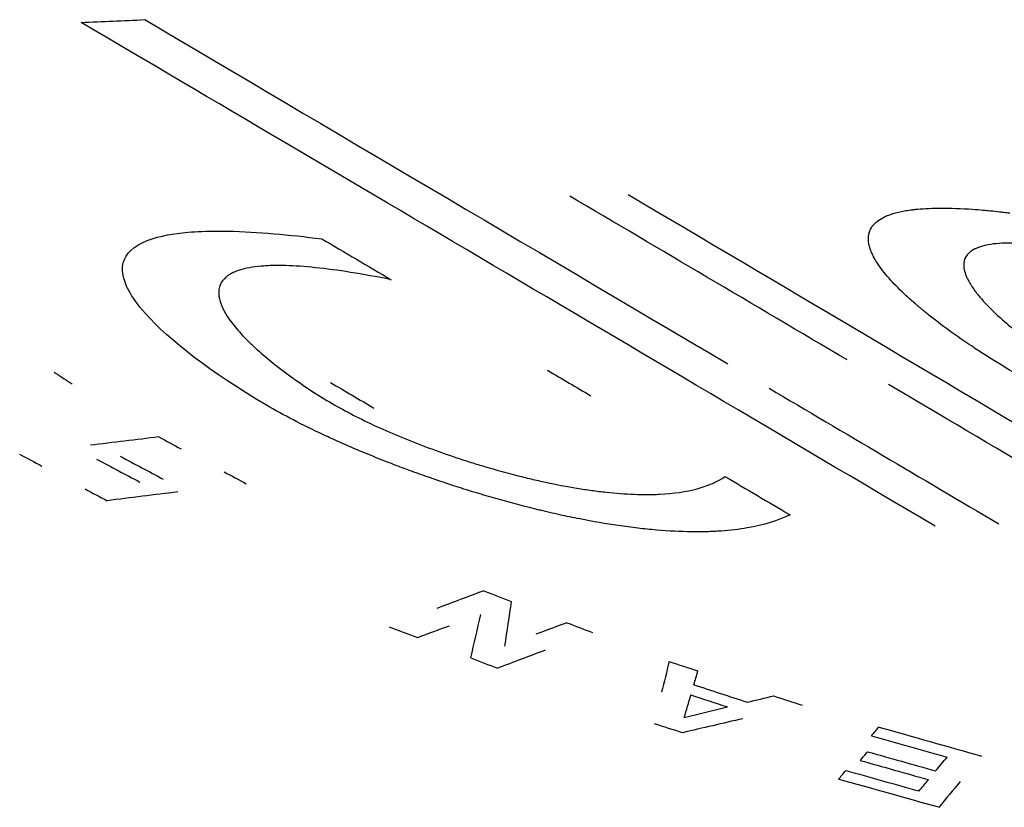
# Model space of a CAD drawing. Units: inches. Extents: x 177 to 381, y 84 to 317.
# Drawn here: x 364 to 364, y 84 to 84 of the extents above; entities that cross this region are included whole.
import ezdxf

# ---------------------------------------------------------------- set-up
doc = ezdxf.new("R2010")
doc.units = ezdxf.units.IN
doc.header["$LTSCALE"] = 0.375
doc.header["$MEASUREMENT"] = 0
doc.layers.add('Visible Edges(ANSI)', color=7, linetype='Continuous', lineweight=25)

msp = doc.modelspace()

# ---------------------------------------------------------------- linework, layer by layer
at = {"layer": 'Visible Edges(ANSI)'}
for centre, major_axis, ratio, start_param, end_param in [((369.85672, 84.38279), (-7.14007, 1.84066), 0.277132, 0.76563, 0.76798), ((370.29775, 84.36523), (-7.67306, 1.98279), 0.277076, 0.766755, 0.768121), ((368.94576, 84.36347), (5.94209, -1.50638), 0.277386, 3.903209, 3.904982), ((363.50595, 80.55978), (1.90493, 3.56329), 0.635233, 0.417192, 0.420938), ((366.87688, 84.35651), (-3.47047, 0.89064), 0.260613, 0.816118, 0.817567), ((366.6866, 84.35411), (3.234, -0.81817), 0.260355, 3.954419, 3.955979), ((366.79358, 84.35276), (3.36173, -0.85509), 0.260627, 3.954389, 3.957315), ((366.81914, 84.35305), (-3.3944, 0.86601), 0.260541, 0.813908, 0.816804), ((366.94161, 84.35172), (-3.54302, 0.90892), 0.260661, 0.815544, 0.816964), ((370.66801, 84.34924), (-8.11888, 2.10175), 0.277037, 0.766982, 0.768918), ((366.73844, 84.34916), (3.2917, -0.83433), 0.26039, 3.95489, 3.956421), ((363.50633, 80.51075), (-1.92735, -3.60239), 0.635146, 3.561572, 3.565389), ((363.29163, 79.42644), (1.87426, 4.88861), 0.406633, 0.345939, 0.34886), ((365.33901, 84.33373), (-1.78173, 0.47893), 0.185151, 1.053497, 1.056328), ((365.30745, 84.32848), (-1.75141, 0.46423), 0.184051, 1.05284, 1.055824), ((363.30406, 79.46023), (1.88111, 4.84376), 0.417158, 0.351113, 0.353048), ((363.2958, 79.42988), (1.87856, 4.87836), 0.40617, 0.344934, 0.346862), ((365.36607, 84.32927), (-1.8088, 0.48798), 0.185355, 1.054004, 1.056593), ((363.29378, 79.40079), (1.88777, 4.90557), 0.406403, 0.347276, 0.350212), ((365.33913, 84.32413), (-1.78237, 0.47432), 0.184823, 1.0517, 1.054462), ((361.97462, 73.60353), (2.5749, 11.21044), 0.004302, 0.312953, 0.314344), ((365.05073, 84.32244), (-1.51548, 0.39783), 0.145913, 1.172616, 1.175863), ((363.05624, 84.32052), (-1.36363, 0.00958), 0.322921, 3.046699, 3.051585), ((365.05874, 84.31855), (-1.52407, 0.39986), 0.145607, 1.172121, 1.17811), ((363.03676, 84.31653), (1.38197, -0.00904), 0.323824, 6.186113, 6.193994), ((365.05677, 84.31745), (-1.52338, 0.39873), 0.145474, 1.172865, 1.176976), ((363.46402, 84.29236), (1.20182, 0.08525), 0.126967, 5.625448, 5.63113), ((365.07642, 84.31765), (-1.53861, 0.40624), 0.14623, 1.173161, 1.176346), ((363.45247, 84.29116), (-1.2056, -0.08717), 0.129733, 2.481755, 2.49102), ((363.42317, 79.90734), (1.91457, 4.29058), 0.512239, 0.36721, 0.370636), ((365.05072, 84.31346), (-1.52179, 0.3951), 0.145136, 1.172226, 1.175419), ((363.2349, 84.30999), (1.24115, 0.03822), 0.282609, 6.036313, 6.040174), ((364.86446, 84.30878), (-1.38156, 0.34497), 0.10872, 1.286576, 1.295483), ((363.22162, 84.30656), (1.25309, 0.0392), 0.283829, 6.035823, 6.039651), ((364.86396, 84.30656), (-1.38407, 0.34435), 0.108506, 1.286897, 1.294922), ((363.23736, 84.30524), (1.24909, 0.03818), 0.282256, 6.035609, 6.04174), ((364.86308, 84.30526), (-1.38525, 0.34379), 0.108342, 1.286882, 1.294901), ((363.20734, 84.30402), (1.26435, 0.04009), 0.285031, 6.035576, 6.039373), ((364.86243, 84.30367), (-1.38713, 0.34321), 0.10829, 1.286023, 1.294613), ((363.22324, 84.30233), (1.2608, 0.03906), 0.283524, 6.035974, 6.040949), ((362.71081, 76.82657), (2.19079, 7.70548), 0.14338, 0.313094, 0.315016)]:
    msp.add_ellipse(centre, major_axis=major_axis, ratio=ratio, start_param=start_param, end_param=end_param, dxfattribs=at)
for points in [[(364.31825, 84.3722), (364.32155, 84.37235), (364.32484, 84.37249), (364.32814, 84.37263)], [(364.32814, 84.37263), (364.35683, 84.35568), (364.38703, 84.33785), (364.41873, 84.31912)], [(364.45096, 84.29388), (364.40358, 84.32186), (364.35934, 84.34796), (364.31825, 84.3722)], [(364.43727, 84.31973), (364.42257, 84.32842), (364.4082, 84.33692), (364.39417, 84.34522)], [(364.40323, 84.34547), (364.44985, 84.31789), (364.50036, 84.288), (364.55475, 84.2558)], [(364.5457, 84.25558), (364.50997, 84.27672), (364.47596, 84.29684), (364.44367, 84.31594)], [(364.42513, 84.31534), (364.43681, 84.30844), (364.44871, 84.30141), (364.46083, 84.29425)], [(364.38507, 84.28221), (364.38473, 84.27991), (364.38438, 84.27759), (364.38403, 84.27525)], [(364.37879, 84.27341), (364.37931, 84.27567), (364.37982, 84.27792), (364.38032, 84.28015)], [(364.44218, 84.26268), (364.44748, 84.26118), (364.45278, 84.25968), (364.45811, 84.25816)], [(364.45149, 84.2502), (364.44629, 84.25166), (364.4411, 84.25312), (364.43593, 84.25456)]]:
    msp.add_open_spline(points, degree=3, dxfattribs=at)
for points, knots in [([(364.46304, 84.31783), (364.4616, 84.31869), (364.4602, 84.31955), (364.45886, 84.32041), (364.45818, 84.32084), (364.45752, 84.32127), (364.45688, 84.3217), (364.45645, 84.32198), (364.45603, 84.32227), (364.45561, 84.32255), (364.4554, 84.3227), (364.45519, 84.32284), (364.45498, 84.32299), (364.45371, 84.32387), (364.45251, 84.32474), (364.45139, 84.32559), (364.45084, 84.32602), (364.4503, 84.32644), (364.44977, 84.32685), (364.44961, 84.32699), (364.44944, 84.32712), (364.44927, 84.32726), (364.44919, 84.32733), (364.4491, 84.32741), (364.44901, 84.32748), (364.44888, 84.32758), (364.44876, 84.32769), (364.44863, 84.32779), (364.44857, 84.32784), (364.44851, 84.32789), (364.44845, 84.32794), (364.44839, 84.32799), (364.44834, 84.32804), (364.44827, 84.3281), (364.44813, 84.32821), (364.448, 84.32833), (364.44787, 84.32844), (364.44737, 84.32887), (364.44689, 84.3293), (364.44644, 84.32971), (364.44554, 84.33055), (364.44474, 84.33135), (364.44405, 84.33211), (364.44366, 84.33253), (364.44331, 84.33295), (364.44299, 84.33335), (364.44236, 84.33414), (364.44185, 84.33489), (364.44146, 84.3356), (364.44134, 84.33583), (364.44123, 84.33605), (364.44113, 84.33628), (364.44107, 84.3364), (364.44102, 84.33651), (364.44098, 84.33663), (364.44091, 84.3368), (364.44085, 84.33696), (364.4408, 84.33712), (364.44078, 84.33721), (364.44075, 84.33729), (364.44073, 84.33737), (364.44071, 84.33744), (364.44069, 84.33751), (364.44067, 84.3376), (364.44063, 84.33778), (364.4406, 84.33796), (364.44058, 84.33813), (364.44052, 84.33868), (364.44057, 84.33919), (364.44073, 84.33966), (364.44076, 84.33975), (364.44079, 84.33984), (364.44083, 84.33993), (364.44093, 84.34014), (364.44104, 84.34033), (364.44117, 84.34052), (364.44122, 84.34058), (364.44126, 84.34064), (364.44131, 84.3407), (364.44137, 84.34077), (364.44144, 84.34084), (364.4415, 84.34091), (364.44163, 84.34103), (364.44175, 84.34114), (364.4419, 84.34127), (364.44195, 84.3413), (364.44199, 84.34134), (364.44204, 84.34137), (364.44264, 84.34182), (364.44342, 84.34219), (364.44437, 84.34248), (364.44491, 84.34264), (364.44551, 84.34279), (364.44615, 84.3429), (364.44647, 84.34296), (364.4468, 84.34301), (364.44714, 84.34306), (364.44732, 84.34308), (364.44749, 84.3431), (364.44767, 84.34312), (364.44785, 84.34314), (364.44804, 84.34316), (364.44821, 84.34318), (364.4493, 84.34328), (364.45054, 84.34334), (364.45186, 84.34334), (364.45335, 84.34334), (364.45499, 84.34328), (364.45676, 84.34316), (364.45728, 84.34312), (364.45782, 84.34308), (364.45836, 84.34303), (364.45875, 84.343), (364.45914, 84.34296), (364.45953, 84.34293), (364.46001, 84.34288), (364.4605, 84.34283), (364.461, 84.34277), (364.46117, 84.34275), (364.46136, 84.34273), (364.46154, 84.34271), (364.46188, 84.34267), (364.46224, 84.34263), (364.46252, 84.3426)], [0, 0, 0, 0, 0.0623704, 0.0623704, 0.0623704, 0.093599, 0.093599, 0.093599, 0.1144409, 0.1144409, 0.1144409, 0.1248885, 0.1248885, 0.1248885, 0.1874973, 0.1874973, 0.1874973, 0.2187671, 0.2187671, 0.2187671, 0.2288819, 0.2288819, 0.2288819, 0.234386, 0.234386, 0.234386, 0.2421934, 0.2421934, 0.2421934, 0.2460974, 0.2460974, 0.2460974, 0.2500019, 0.2500019, 0.2500019, 0.2574921, 0.2574921, 0.2574921, 0.2861023, 0.2861023, 0.2861023, 0.3433228, 0.3433228, 0.3433228, 0.3750089, 0.3750089, 0.3750089, 0.4375071, 0.4375071, 0.4375071, 0.4577637, 0.4577637, 0.4577637, 0.4687542, 0.4687542, 0.4687542, 0.4843773, 0.4843773, 0.4843773, 0.4921883, 0.4921883, 0.4921883, 0.5, 0.5, 0.5, 0.5149842, 0.5149842, 0.5149842, 0.5625063, 0.5625063, 0.5625063, 0.5722047, 0.5722047, 0.5722047, 0.5937549, 0.5937549, 0.5937549, 0.6008149, 0.6008149, 0.6008149, 0.6093775, 0.6093775, 0.6093775, 0.6250004, 0.6250004, 0.6250004, 0.6294251, 0.6294251, 0.6294251, 0.6866456, 0.6866456, 0.6866456, 0.7185777, 0.7185777, 0.7185777, 0.734238, 0.734238, 0.734238, 0.7421742, 0.7421742, 0.7421742, 0.7501458, 0.7501458, 0.7501458, 0.8010865, 0.8010865, 0.8010865, 0.858307, 0.858307, 0.858307, 0.8750696, 0.8750696, 0.8750696, 0.8869172, 0.8869172, 0.8869172, 0.9012223, 0.9012223, 0.9012223, 0.9062017, 0.9062017, 0.9062017, 0.9155275, 0.9155275, 0.9155275, 0.9155275]), ([(364.34705, 84.3127), (364.33839, 84.31778), (364.33187, 84.32285), (364.32571, 84.32979), (364.32501, 84.33168), (364.3244, 84.3348), (364.32512, 84.33616), (364.328, 84.33838), (364.33039, 84.33897), (364.33425, 84.33958), (364.33694, 84.33984), (364.34561, 84.33967), (364.3506, 84.3392), (364.35562, 84.33856)], [-0.2144591, -0.2144591, -0.2144591, -0.2144591, -0.1823794, -0.1823794, -0.1599715, -0.1599715, -0.1236978, -0.1236978, -0.0790992, -0.0790992, -0.0407332, -0.0407332, 0, 0, 0, 0]), ([(364.47202, 84.33697), (364.47176, 84.33701), (364.47141, 84.33707), (364.47108, 84.33712), (364.47056, 84.3372), (364.47008, 84.33728), (364.46959, 84.33734), (364.46882, 84.33745), (364.46807, 84.33754), (364.46736, 84.33762), (364.46691, 84.33767), (364.46647, 84.33771), (364.46604, 84.33775), (364.46527, 84.33781), (364.46454, 84.33786), (364.46387, 84.33788), (364.46373, 84.33789), (364.46359, 84.33789), (364.46344, 84.3379), (364.46292, 84.33791), (364.46232, 84.33791), (364.4618, 84.33789), (364.46115, 84.33787), (364.46056, 84.33783), (364.46002, 84.33776), (364.45943, 84.33769), (364.45894, 84.3376), (364.45847, 84.33748), (364.45825, 84.33742), (364.45804, 84.33736), (364.45782, 84.33729), (364.45772, 84.33725), (364.45761, 84.33721), (364.45753, 84.33718), (364.45744, 84.33714), (364.45736, 84.33711), (364.45729, 84.33707), (364.45723, 84.33705), (364.45717, 84.33702), (364.45711, 84.33699), (364.45698, 84.33693), (364.45686, 84.33686), (364.45674, 84.33679), (364.45665, 84.33673), (364.45656, 84.33667), (364.45647, 84.3366), (364.45635, 84.33652), (364.45624, 84.33642), (364.45614, 84.33632), (364.45579, 84.33599), (364.45556, 84.3356), (364.45545, 84.33516), (364.45534, 84.33472), (364.45534, 84.33426), (364.45545, 84.33374), (364.45552, 84.33345), (364.45562, 84.33313), (364.45576, 84.33278), (364.45583, 84.33261), (364.45591, 84.33244), (364.456, 84.33226), (364.45605, 84.33217), (364.45609, 84.33208), (364.45614, 84.33199), (364.4562, 84.33189), (364.45623, 84.33182), (364.45627, 84.33176), (364.45631, 84.33169), (364.45636, 84.33161), (364.45641, 84.33153), (364.45648, 84.3314), (364.45656, 84.33128), (364.45665, 84.33115), (364.45682, 84.33089), (364.45701, 84.33062), (364.45721, 84.33035), (364.4573, 84.33023), (364.4574, 84.33011), (364.4575, 84.32998), (364.45783, 84.32956), (364.4582, 84.32912), (364.45861, 84.32868), (364.45941, 84.32781), (364.46032, 84.32692), (364.46142, 84.32595), (364.46179, 84.32563), (364.46219, 84.32528), (364.46259, 84.32495), (364.46299, 84.32461), (364.46335, 84.32432), (364.46374, 84.32401), (364.46383, 84.32394), (364.46392, 84.32387), (364.46401, 84.32379), (364.46432, 84.32355), (364.46463, 84.32331), (364.46494, 84.32308), (364.46555, 84.32261), (364.46617, 84.32215), (364.46681, 84.3217), (364.46703, 84.32154), (364.46725, 84.32138), (364.46748, 84.32123), (364.46923, 84.32), (364.47112, 84.31879), (364.47314, 84.31758)], [0.1144385, 0.1144385, 0.1144385, 0.1144385, 0.1249176, 0.1249176, 0.1249176, 0.1421123, 0.1421123, 0.1421123, 0.1697861, 0.1697861, 0.1697861, 0.1871479, 0.1871479, 0.1871479, 0.2185002, 0.2185002, 0.2185002, 0.2251337, 0.2251337, 0.2251337, 0.2498567, 0.2498567, 0.2498567, 0.2804813, 0.2804813, 0.2804813, 0.3136322, 0.3136322, 0.3136322, 0.3289037, 0.3289037, 0.3289037, 0.3358289, 0.3358289, 0.3358289, 0.3435363, 0.3435363, 0.3435363, 0.3496658, 0.3496658, 0.3496658, 0.3635027, 0.3635027, 0.3635027, 0.3750567, 0.3750567, 0.3750567, 0.3911765, 0.3911765, 0.3911765, 0.446524, 0.446524, 0.446524, 0.5020573, 0.5020573, 0.5020573, 0.5333667, 0.5333667, 0.5333667, 0.547987, 0.547987, 0.547987, 0.5549934, 0.5549934, 0.5549934, 0.5626799, 0.5626799, 0.5626799, 0.5710561, 0.5710561, 0.5710561, 0.584893, 0.584893, 0.584893, 0.6125668, 0.6125668, 0.6125668, 0.625255, 0.625255, 0.625255, 0.6679144, 0.6679144, 0.6679144, 0.7506966, 0.7506966, 0.7506966, 0.7786096, 0.7786096, 0.7786096, 0.8062834, 0.8062834, 0.8062834, 0.8126191, 0.8126191, 0.8126191, 0.8339572, 0.8339572, 0.8339572, 0.8752133, 0.8752133, 0.8752133, 0.8893048, 0.8893048, 0.8893048, 1, 1, 1, 1]), ([(364.3664, 84.33221), (364.36193, 84.3331), (364.35803, 84.33373), (364.35467, 84.33408), (364.35299, 84.33426), (364.35144, 84.33436), (364.35003, 84.3344), (364.34933, 84.33442), (364.34866, 84.33442), (364.34802, 84.33441), (364.3477, 84.3344), (364.34739, 84.33439), (364.34709, 84.33437), (364.34694, 84.33436), (364.34679, 84.33436), (364.34664, 84.33434), (364.3465, 84.33433), (364.34638, 84.33433), (364.34621, 84.33431), (364.34489, 84.3342), (364.34377, 84.33399), (364.34284, 84.3337), (364.34238, 84.33355), (364.34197, 84.33338), (364.3416, 84.33318), (364.34142, 84.33309), (364.34125, 84.33298), (364.34109, 84.33287), (364.34102, 84.33282), (364.34094, 84.33276), (364.34087, 84.33271), (364.34079, 84.33265), (364.34072, 84.33258), (364.34066, 84.33253), (364.3402, 84.33211), (364.33989, 84.33163), (364.33973, 84.33109), (364.33966, 84.33081), (364.33962, 84.33053), (364.33962, 84.33022), (364.33962, 84.33007), (364.33962, 84.32991), (364.33964, 84.32975), (364.33965, 84.32967), (364.33966, 84.32959), (364.33968, 84.32951), (364.33969, 84.32942), (364.33971, 84.32932), (364.33973, 84.32926), (364.33997, 84.32817), (364.34058, 84.32697), (364.34157, 84.32564), (364.34206, 84.32498), (364.34265, 84.32428), (364.34333, 84.32356), (364.34367, 84.3232), (364.34403, 84.32283), (364.34442, 84.32245), (364.34461, 84.32226), (364.34481, 84.32207), (364.34502, 84.32188), (364.34512, 84.32178), (364.34522, 84.32169), (364.34533, 84.32159), (364.34543, 84.32149), (364.34556, 84.32138), (364.34565, 84.3213), (364.3464, 84.32061), (364.34722, 84.31993), (364.34808, 84.31923), (364.34895, 84.31854), (364.34985, 84.31785), (364.35086, 84.31713), (364.35285, 84.31568), (364.35499, 84.31429), (364.35727, 84.31295)], [0, 0, 0, 0, 0.124998, 0.124998, 0.124998, 0.187497, 0.187497, 0.187497, 0.218748, 0.218748, 0.218748, 0.234374, 0.234374, 0.234374, 0.242187, 0.242187, 0.242187, 0.25, 0.25, 0.25, 0.3125, 0.3125, 0.3125, 0.34375, 0.34375, 0.34375, 0.359375, 0.359375, 0.359375, 0.367188, 0.367188, 0.367188, 0.375, 0.375, 0.375, 0.4375, 0.4375, 0.4375, 0.46875, 0.46875, 0.46875, 0.484375, 0.484375, 0.484375, 0.492188, 0.492188, 0.492188, 0.5, 0.5, 0.5, 0.625, 0.625, 0.625, 0.6875, 0.6875, 0.6875, 0.71875, 0.71875, 0.71875, 0.734375, 0.734375, 0.734375, 0.74218, 0.74218, 0.74218, 0.75, 0.75, 0.75, 0.812731, 0.812731, 0.812731, 0.87531, 0.87531, 0.87531, 1, 1, 1, 1]), ([(364.31403, 84.31785), (364.3145, 84.31754), (364.31497, 84.31723), (364.31591, 84.31662), (364.31638, 84.31631), (364.31685, 84.316)], [-0.01259699, -0.01259699, -0.01259699, -0.01259699, -0.0062985, -0.0062985, 0, 0, 0, 0]), ([(364.35727, 84.31295), (364.35828, 84.31236), (364.35936, 84.31177), (364.36051, 84.31118), (364.36166, 84.31059), (364.3629, 84.30998), (364.36416, 84.30941), (364.36541, 84.30883), (364.36671, 84.30827), (364.36804, 84.30772), (364.36938, 84.30717), (364.37073, 84.30664), (364.37218, 84.3061), (364.37364, 84.30556), (364.3751, 84.30504), (364.37658, 84.30454), (364.37732, 84.3043), (364.37806, 84.30406), (364.3788, 84.30382), (364.37918, 84.3037), (364.37955, 84.30359), (364.37992, 84.30347), (364.3803, 84.30336), (364.38065, 84.30326), (364.38105, 84.30314), (364.38265, 84.30266), (364.38424, 84.30222), (364.3858, 84.30182), (364.38659, 84.30162), (364.38737, 84.30143), (364.38814, 84.30124), (364.38853, 84.30115), (364.38891, 84.30106), (364.3893, 84.30098), (364.38968, 84.30089), (364.39003, 84.30081), (364.39045, 84.30072), (364.39211, 84.30037), (364.39372, 84.30006), (364.39528, 84.29981), (364.39606, 84.29968), (364.39683, 84.29956), (364.39759, 84.29946), (364.39835, 84.29935), (364.39906, 84.29927), (364.39982, 84.29918), (364.40134, 84.29902), (364.40279, 84.29891), (364.40417, 84.29886), (364.40486, 84.29883), (364.40553, 84.29882), (364.40618, 84.29882), (364.40651, 84.29882), (364.40683, 84.29883), (364.40715, 84.29883), (364.40747, 84.29884), (364.40782, 84.29885), (364.40809, 84.29887), (364.41253, 84.29907), (364.41594, 84.3), (364.41828, 84.30163)], [0, 0, 0, 0, 0.062474, 0.062474, 0.062474, 0.125, 0.125, 0.125, 0.187503, 0.187503, 0.187503, 0.25, 0.25, 0.25, 0.3125, 0.3125, 0.3125, 0.34375, 0.34375, 0.34375, 0.359377, 0.359377, 0.359377, 0.375, 0.375, 0.375, 0.4375, 0.4375, 0.4375, 0.46875, 0.46875, 0.46875, 0.484377, 0.484377, 0.484377, 0.5, 0.5, 0.5, 0.5625, 0.5625, 0.5625, 0.593752, 0.593752, 0.593752, 0.625, 0.625, 0.625, 0.6875, 0.6875, 0.6875, 0.71875, 0.71875, 0.71875, 0.734377, 0.734377, 0.734377, 0.75, 0.75, 0.75, 1, 1, 1, 1]), ([(364.42838, 84.29567), (364.42651, 84.29475), (364.42429, 84.29406), (364.42174, 84.29362), (364.42047, 84.2934), (364.41911, 84.29324), (364.41767, 84.29314), (364.41695, 84.29309), (364.4162, 84.29305), (364.41544, 84.29303), (364.41506, 84.29302), (364.41468, 84.29302), (364.41429, 84.29301), (364.4139, 84.29301), (364.41353, 84.29301), (364.4131, 84.29302), (364.41137, 84.29304), (364.40955, 84.29313), (364.40765, 84.2933), (364.4067, 84.29338), (364.40573, 84.29348), (364.40474, 84.29359), (364.40424, 84.29365), (364.40374, 84.29371), (364.40323, 84.29378), (364.40273, 84.29385), (364.40218, 84.29392), (364.4017, 84.29399), (364.39976, 84.29428), (364.39777, 84.29462), (364.39571, 84.29502), (364.39469, 84.29523), (364.39365, 84.29544), (364.3926, 84.29567), (364.39207, 84.29579), (364.39154, 84.29591), (364.39101, 84.29603), (364.39074, 84.29609), (364.39047, 84.29616), (364.39021, 84.29622), (364.38994, 84.29628), (364.38964, 84.29635), (364.3894, 84.29641), (364.38743, 84.29689), (364.38544, 84.29741), (364.38344, 84.29797), (364.38243, 84.29825), (364.38142, 84.29854), (364.38041, 84.29885), (364.3799, 84.299), (364.3794, 84.29915), (364.37889, 84.29931), (364.37838, 84.29947), (364.37783, 84.29964), (364.37736, 84.29979), (364.37545, 84.30039), (364.37356, 84.30103), (364.37168, 84.30169), (364.37074, 84.30202), (364.36981, 84.30235), (364.36888, 84.3027), (364.36795, 84.30304), (364.367, 84.3034), (364.3661, 84.30375), (364.3643, 84.30445), (364.36255, 84.30516), (364.36085, 84.30589), (364.35999, 84.30625), (364.35916, 84.30662), (364.35833, 84.30699), (364.35751, 84.30735), (364.35671, 84.30772), (364.35589, 84.3081), (364.35261, 84.30964), (364.34967, 84.31117), (364.34705, 84.3127)], [0, 0, 0, 0, 0.124997, 0.124997, 0.124997, 0.187497, 0.187497, 0.187497, 0.218748, 0.218748, 0.218748, 0.234373, 0.234373, 0.234373, 0.25, 0.25, 0.25, 0.3125, 0.3125, 0.3125, 0.34375, 0.34375, 0.34375, 0.359376, 0.359376, 0.359376, 0.375, 0.375, 0.375, 0.4375, 0.4375, 0.4375, 0.46875, 0.46875, 0.46875, 0.484375, 0.484375, 0.484375, 0.492188, 0.492188, 0.492188, 0.5, 0.5, 0.5, 0.5625, 0.5625, 0.5625, 0.59375, 0.59375, 0.59375, 0.609377, 0.609377, 0.609377, 0.625, 0.625, 0.625, 0.6875, 0.6875, 0.6875, 0.718751, 0.718751, 0.718751, 0.75, 0.75, 0.75, 0.8125, 0.8125, 0.8125, 0.843748, 0.843748, 0.843748, 0.875, 0.875, 0.875, 1, 1, 1, 1])]:
    msp.add_open_spline(points, degree=3, knots=knots, dxfattribs=at)

doc.saveas('drawing.dxf')
